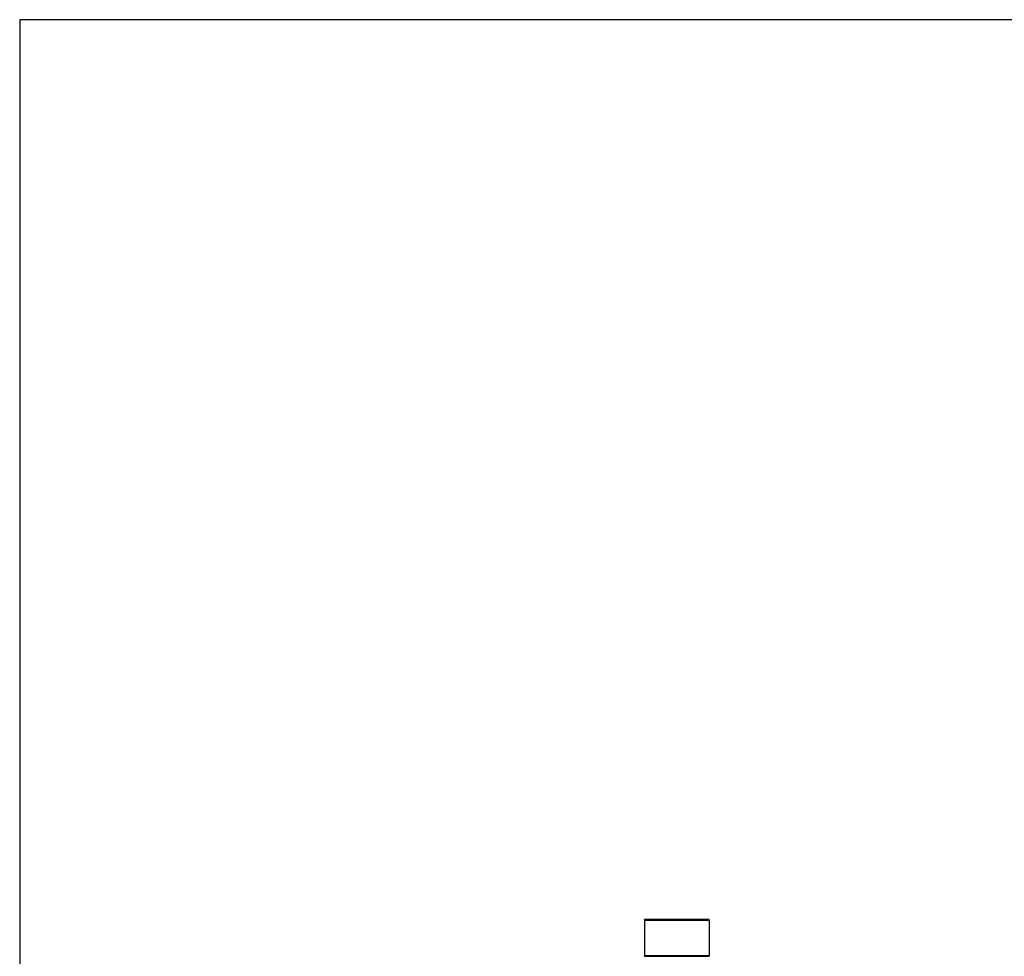
# Model space of a CAD drawing. Units: inches. Extents: x -84 to 190, y -197 to -7.
# Drawn here: x -84 to -16, y -72 to -7 of the extents above; entities that cross this region are included whole.
import ezdxf

# ---------------------------------------------------------------- set-up
doc = ezdxf.new("R2010")
doc.units = ezdxf.units.IN
doc.header["$MEASUREMENT"] = 0
doc.layers.add('Default', color=7, linetype='Continuous')
doc.layers.add('PL63581', color=7, linetype='Continuous')

# ---------------------------------------------------------------- blocks, each defined once
blk = doc.blocks.new('L-SIDE')
at = {"layer": 'PL63581', "color": 7, "linetype": 'Continuous'}
for p, q in [((-0.063, 74.795), (-4.563, 74.795)), ((-4.563, 74.751), (-4.563, 74.795)), ((-4.563, 74.751), (-4.563, 72.303)), ((-4.563, 74.751), (-0.063, 74.751)), ((-0.063, 74.751), (-0.063, 74.795)), ((-0.063, 74.751), (-0.063, 72.303)), ((-4.563, 72.303), (-0.063, 72.303)), ((-4.563, 72.303), (-4.563, 72.276)), ((-4.563, 72.276), (-0.063, 72.276)), ((-4.563, 72.246), (-4.563, 72.276)), ((-4.563, 72.246), (-0.063, 72.246)), ((-0.063, 72.303), (-0.063, 72.276)), ((-0.063, 72.246), (-0.063, 72.276))]:
    blk.add_line(p, q, dxfattribs=at)

msp = doc.modelspace()

# ---------------------------------------------------------------- linework, layer by layer
at = {"layer": 'Default', "color": 7, "linetype": 'Continuous'}
for p, q in [((189.567, -7.37), (-83.936, -7.37)), ((-83.936, -7.37), (-83.936, -196.533))]:
    msp.add_line(p, q, dxfattribs=at)

# ---------------------------------------------------------------- block references
msp.add_blockref('L-SIDE', (-35.989, -144.687))

doc.saveas('drawing.dxf')
